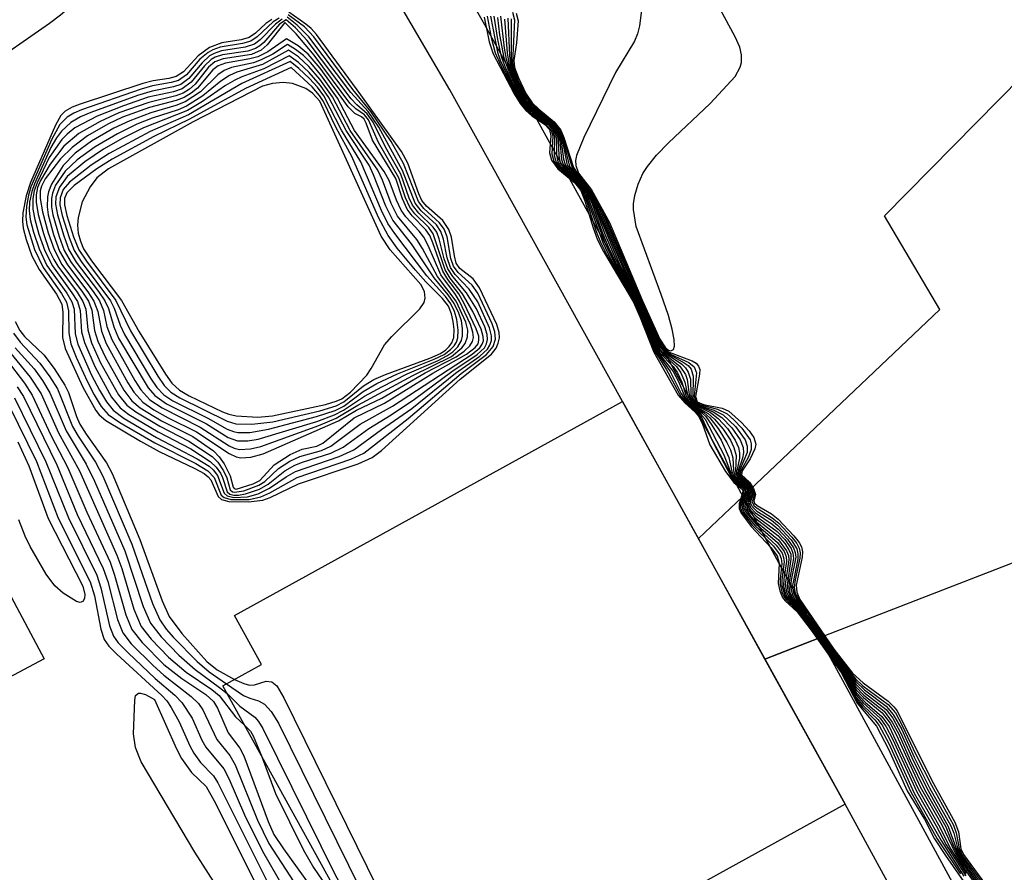
# Model space of a CAD drawing. Units: inches. Extents: x 1177768 to 1183768, y 509460 to 513460.
# Drawn here: x 1180579 to 1180679, y 511599 to 511686 of the extents above; entities that cross this region are included whole.
import ezdxf

# ---------------------------------------------------------------- set-up
doc = ezdxf.new("R2010")
doc.units = ezdxf.units.IN
doc.header["$MEASUREMENT"] = 0
for name, color, linetype in [('BLDG-Footprint', 5, 'Continuous'), ('CULTRL-Pad', 6, 'Continuous'), ('TRANS-Non Street Sidewalk', 7, 'Continuous'), ('Undefined', 1, 'Continuous')]:
    doc.layers.add(name, color=color, linetype=linetype)

msp = doc.modelspace()

# ---------------------------------------------------------------- linework, layer by layer
at = {"layer": 'BLDG-Footprint'}
for points, elevation in [([(1180581.18, 511620.62), (1180541.5, 511599.48), (1180538.56, 511605), (1180533.39, 511602.25), (1180517.42, 511632.22), (1180521.49, 511634.39), (1180518.17, 511640.62), (1180558.94, 511662.35)], 294), ([(1180663.14, 511605.76), (1180623.65, 511583.96), (1180620.61, 511589.46), (1180616.42, 511587.15), (1180599.47, 511617.86), (1180603.42, 511620.04), (1180600.65, 511625.05), (1180640.38, 511646.98)], 266.11)]:
    msp.add_lwpolyline(points, close=True, dxfattribs=dict(at, elevation=elevation))
at = {"layer": 'CULTRL-Pad'}
msp.add_lwpolyline([(1180711.93, 511642.69), (1180660.53, 511622.77), (1180652.67, 511637.26), (1180672.85, 511656.39), (1180667.18, 511665.98), (1180695.32, 511694.58), (1180699.24, 511680.7), (1180702.42, 511664.75)], close=True, dxfattribs=at)
at = {"layer": 'TRANS-Non Street Sidewalk'}
for points in [[(1180652.67, 511637.26), (1180648.13, 511632.95), (1180640.38, 511646.98), (1180622.71, 511678.89), (1180606.06, 511707.34), (1180597.84, 511719.58), (1180604.1, 511722.1), (1180609.45, 511713.91), (1180616.28, 511702.91), (1180620.66, 511695.38), (1180626.23, 511685.55), (1180640.67, 511659.37)], [(1180660.53, 511622.77), (1180654.94, 511620.6), (1180648.13, 511632.95), (1180652.67, 511637.26)]]:
    msp.add_lwpolyline(points, close=True, dxfattribs=at)
msp.add_polyline3d([(1180713.3, 511527.83, 0), (1180704.64, 511539.83, 0), (1180697.37, 511549.99, 0), (1180690.13, 511560.32, 0), (1180684.39, 511568.71, 0), (1180680.36, 511574.84, 0), (1180677.88, 511578.94, 0), (1180674.91, 511584.15, 0), (1180663.14, 511605.76, 0), (1180654.94, 511620.6, 0), (1180660.53, 511622.77, 0), (1180674.11, 511597.76, 0), (1180679.98, 511586.98, 0), (1180682.88, 511581.88, 0), (1180685.27, 511577.94, 0), (1180689.21, 511571.94, 0), (1180694.9, 511563.62, 0), (1180702.11, 511553.34, 0), (1180709.36, 511543.21, 0), (1180717.99, 511531.25, 0)], dxfattribs=at)
at = {"layer": 'Undefined'}
for points, elevation in [([(1180574.85, 511680.91), (1180581.75, 511685.7), (1180582.87, 511686.57), (1180585.8, 511689.07), (1180587.42, 511690.26), (1180592.46, 511693.51), (1180597.81, 511696.43), (1180598.99, 511697.22), (1180599.51, 511697.77), (1180599.79, 511698.21), (1180600.32, 511699.48), (1180601.15, 511702.61), (1180601.26, 511703.45), (1180601.22, 511704.09)], 274), ([(1180604.47, 511686.09), (1180603.88, 511685.67), (1180602.81, 511684.66), (1180602.15, 511684.23), (1180601.35, 511684.01), (1180599.37, 511683.69), (1180598.09, 511683.2), (1180596.94, 511682.35), (1180595.43, 511680.72), (1180594.69, 511680.24), (1180593.94, 511680.05), (1180592.33, 511679.81), (1180591.3, 511679.54), (1180584.86, 511677.4), (1180584.05, 511677.09), (1180583.33, 511676.68), (1180582.9, 511676.24), (1180582.35, 511675.26), (1180579.8, 511669.39), (1180579.33, 511668.02), (1180579.02, 511666.29), (1180578.97, 511665.42), (1180579.03, 511664.7), (1180579.33, 511663.57), (1180579.94, 511661.9), (1180580.66, 511660.49), (1180582.46, 511657.97), (1180582.98, 511656.93), (1180583.1, 511656.09), (1180583.08, 511653.52), (1180583.35, 511652.41), (1180585.13, 511648.43), (1180586.46, 511646.04), (1180586.83, 511645.59), (1180587.5, 511645.04), (1180591.06, 511642.91), (1180592.96, 511641.85), (1180596.59, 511640.13), (1180597.56, 511639.59), (1180597.98, 511639.27), (1180598.25, 511638.94), (1180599, 511637.24), (1180599.34, 511636.94), (1180600.07, 511636.75), (1180602.08, 511636.69), (1180603.57, 511636.86), (1180604.33, 511637.15), (1180607.21, 511638.56), (1180613.32, 511640.6), (1180614.75, 511641.23), (1180615.69, 511641.97), (1180623.76, 511649.25), (1180626.95, 511651.81), (1180627.44, 511652.44), (1180627.65, 511652.95), (1180627.77, 511653.48), (1180627.75, 511654.02), (1180627.5, 511654.84), (1180625.73, 511658.6), (1180625.08, 511659.53), (1180623.71, 511660.58), (1180623.35, 511661.12), (1180623.16, 511661.88), (1180622.88, 511663.8), (1180622.6, 511664.58), (1180621.98, 511665.49), (1180620.31, 511666.98), (1180619.83, 511667.56), (1180619.51, 511668.24), (1180618.4, 511671.36), (1180617.75, 511672.55), (1180613.6, 511678.37), (1180609.06, 511684.54), (1180608.5, 511685.16), (1180607.98, 511685.6), (1180606.23, 511686.82)], 274), ([(1180605.22, 511686.2), (1180604.61, 511685.82), (1180603, 511684.29), (1180602.35, 511683.85), (1180601.48, 511683.61), (1180599.21, 511683.24), (1180598.46, 511682.97), (1180597.98, 511682.7), (1180597.13, 511682), (1180595.74, 511680.4), (1180594.94, 511679.83), (1180594.18, 511679.61), (1180592.26, 511679.28), (1180591.13, 511678.96), (1180585.02, 511676.84), (1180584.24, 511676.5), (1180583.55, 511676.09), (1180582.79, 511675.32), (1180581.96, 511673.81), (1180579.84, 511668.93), (1180579.58, 511668.1), (1180579.37, 511666.97), (1180579.31, 511665.84), (1180579.41, 511665.05), (1180580.19, 511662.53), (1180581.07, 511660.69), (1180582.97, 511658.03), (1180583.48, 511657.15), (1180583.69, 511656.26), (1180583.7, 511653.99), (1180583.91, 511652.87), (1180584.45, 511651.5), (1180585.58, 511649.05), (1180586.31, 511647.65), (1180587.03, 511646.47), (1180587.75, 511645.65), (1180588.94, 511644.82), (1180592.52, 511642.74), (1180596.7, 511640.61), (1180597.92, 511639.88), (1180598.58, 511639.18), (1180599.3, 511637.4), (1180599.61, 511637.13), (1180600.29, 511636.95), (1180602.18, 511636.95), (1180603.37, 511637.2), (1180604.27, 511637.61), (1180607.07, 511639.18), (1180612.58, 511641.06), (1180613.9, 511641.68), (1180618.45, 511645.23), (1180623.86, 511649.84), (1180626.46, 511651.78), (1180627.13, 511652.59), (1180627.36, 511653.34), (1180627.3, 511654.12), (1180627.03, 511654.92), (1180625.56, 511658.05), (1180624.97, 511658.89), (1180623.56, 511660.16), (1180623.06, 511660.84), (1180622.81, 511661.62), (1180622.44, 511663.82), (1180622.13, 511664.6), (1180621.65, 511665.27), (1180620.03, 511666.74), (1180619.48, 511667.43), (1180617.95, 511671.32), (1180616.69, 511673.6), (1180614.6, 511676.65), (1180612.77, 511678.92), (1180608.78, 511684.31), (1180607.83, 511685.32), (1180606.14, 511686.56)], 272), ([(1180626.87, 511686.43), (1180627.57, 511682.73), (1180627.86, 511681.91), (1180628.5, 511680.56), (1180629.59, 511678.41), (1180630.3, 511677.26), (1180630.98, 511676.56), (1180632.78, 511675.28), (1180633.21, 511674.78), (1180633.42, 511674.14), (1180633.38, 511672.17), (1180633.57, 511671.48), (1180634.12, 511670.72), (1180635.95, 511669.13), (1180636.51, 511668.29), (1180638.34, 511663.25), (1180639.19, 511661.5), (1180641.83, 511656.73), (1180643.59, 511652.46), (1180645.26, 511650.05), (1180646.38, 511647.78), (1180646.77, 511647.13), (1180647.27, 511646.58), (1180648.33, 511645.75), (1180648.82, 511645.15), (1180650.73, 511641.52), (1180651.55, 511639.4), (1180652.01, 511638.77), (1180652.74, 511638.25), (1180652.93, 511638.01), (1180652.94, 511637.66), (1180652.64, 511636.87), (1180652.57, 511636.4), (1180652.66, 511635.94), (1180652.88, 511635.5), (1180653.93, 511634.24), (1180656.1, 511632.27), (1180656.69, 511631.45), (1180656.86, 511631.01), (1180656.9, 511630.55), (1180656.67, 511628.7), (1180656.68, 511628.15), (1180656.98, 511627.11), (1180657.27, 511626.69), (1180658.99, 511624.75), (1180661.85, 511620.82), (1180662.89, 511619.23), (1180664.32, 511616.64), (1180665, 511615.86), (1180666.51, 511614.41), (1180666.95, 511613.83), (1180667.73, 511612.38), (1180670.23, 511606.88), (1180672.97, 511602.02), (1180675.3, 511598.39)], 270), ([(1180627.21, 511686.42), (1180627.57, 511684.03), (1180627.94, 511682.3), (1180628.37, 511681.2), (1180629.26, 511679.3), (1180630.01, 511677.86), (1180630.63, 511677.03), (1180631.26, 511676.48), (1180632.64, 511675.52), (1180633.32, 511674.8), (1180633.52, 511674.34), (1180633.62, 511673.84), (1180633.61, 511672.26), (1180633.75, 511671.52), (1180633.99, 511671.08), (1180634.32, 511670.68), (1180635.98, 511669.23), (1180636.67, 511668.23), (1180638.59, 511663.14), (1180639.54, 511661.11), (1180641.94, 511656.69), (1180643.62, 511652.62), (1180644, 511652.02), (1180645.56, 511650.05), (1180646.1, 511649.02), (1180646.73, 511647.45), (1180647.01, 511647.01), (1180647.35, 511646.63), (1180648.51, 511645.79), (1180648.88, 511645.42), (1180649.51, 511644.56), (1180650.45, 511643), (1180651.26, 511641.25), (1180651.56, 511639.82), (1180651.71, 511639.4), (1180652.07, 511638.87), (1180652.83, 511638.32), (1180653.08, 511637.96), (1180653.08, 511637.66), (1180652.77, 511636.84), (1180652.71, 511636.44), (1180652.79, 511636.02), (1180653.01, 511635.6), (1180654.04, 511634.41), (1180656.22, 511632.54), (1180656.9, 511631.63), (1180657.1, 511631.12), (1180657.14, 511630.6), (1180656.87, 511628.82), (1180656.86, 511628.1), (1180657.03, 511627.39), (1180657.23, 511626.96), (1180659.43, 511624.28), (1180661.88, 511620.92), (1180662.65, 511619.76), (1180664.3, 511616.91), (1180665, 511616.12), (1180666.72, 511614.57), (1180667.36, 511613.68), (1180668.01, 511612.43), (1180670.47, 511607.02), (1180672.46, 511603.55), (1180673.49, 511601.59), (1180675.49, 511598.4)], 268), ([(1180629.1, 511686.81), (1180629.33, 511686.04), (1180629.12, 511681.68), (1180629.26, 511680.98), (1180629.64, 511679.98), (1180630.39, 511678.47), (1180631, 511677.54), (1180631.56, 511676.99), (1180633.3, 511675.56), (1180633.98, 511674.72), (1180634.39, 511673.69), (1180635.21, 511670.89), (1180635.49, 511670.46), (1180636.92, 511668.82), (1180638.18, 511666.58), (1180641.46, 511658.91), (1180644.08, 511653.11), (1180644.53, 511652.42), (1180644.89, 511652.07), (1180645.36, 511651.79), (1180647.16, 511650.98), (1180647.7, 511650.52), (1180647.93, 511649.91), (1180647.69, 511647.53), (1180647.87, 511646.94), (1180648.37, 511646.63), (1180650.1, 511646.19), (1180651.08, 511645.7), (1180651.76, 511645.11), (1180652.58, 511644.24), (1180653.42, 511643.06), (1180653.55, 511642.64), (1180653.53, 511642.05), (1180653.27, 511641.32), (1180652.48, 511639.87), (1180652.42, 511639.48), (1180652.54, 511639.29), (1180653.31, 511638.64), (1180653.76, 511637.88), (1180653.85, 511637.34), (1180653.63, 511636.71), (1180653.8, 511636.33), (1180654.15, 511636.04), (1180655.7, 511635.08), (1180656.35, 511634.53), (1180657.71, 511633.08), (1180658.21, 511632.43), (1180658.45, 511631.97), (1180658.56, 511631.48), (1180658.53, 511630.94), (1180658.02, 511628.7), (1180657.94, 511627.98), (1180658.05, 511627.34), (1180658.34, 511626.72), (1180661.62, 511622), (1180664.21, 511618.58), (1180664.96, 511617.88), (1180667.54, 511615.97), (1180668.29, 511615.1), (1180669, 511613.8), (1180670.37, 511610.84), (1180671.98, 511607.68), (1180674.24, 511603.61), (1180674.5, 511602.83), (1180674.82, 511601.22), (1180675.15, 511600.48), (1180677.4, 511597.38)], 256), ([(1180629.47, 511686.73), (1180629.69, 511685.95), (1180629.51, 511683.7), (1180629.25, 511681.87), (1180629.32, 511681.17), (1180629.71, 511680.09), (1180630.49, 511678.51), (1180631.13, 511677.55), (1180631.81, 511676.88), (1180633.37, 511675.6), (1180634.06, 511674.75), (1180634.38, 511674), (1180635.37, 511670.91), (1180635.69, 511670.4), (1180637.01, 511668.84), (1180638.6, 511665.96), (1180642, 511657.97), (1180644.27, 511652.99), (1180644.74, 511652.34), (1180645.15, 511652.03), (1180647.48, 511651.12), (1180647.9, 511650.88), (1180648.15, 511650.6), (1180648.27, 511650.26), (1180648.26, 511649.78), (1180647.84, 511647.47), (1180648.02, 511646.94), (1180648.64, 511646.66), (1180650.58, 511646.28), (1180651.24, 511645.97), (1180652.55, 511644.83), (1180653.33, 511643.97), (1180653.81, 511643.3), (1180654.01, 511642.6), (1180653.91, 511642.11), (1180653.42, 511641.11), (1180652.61, 511639.86), (1180652.53, 511639.48), (1180653.35, 511638.71), (1180653.76, 511638.07), (1180653.98, 511637.44), (1180653.8, 511636.76), (1180653.87, 511636.56), (1180654.14, 511636.33), (1180655.62, 511635.47), (1180656.29, 511634.91), (1180657.91, 511633.22), (1180658.43, 511632.55), (1180658.69, 511632.08), (1180658.8, 511631.57), (1180658.77, 511631.03), (1180658.14, 511628.17), (1180658.2, 511627.44), (1180658.53, 511626.69), (1180661.99, 511621.61), (1180663.91, 511619.16), (1180664.98, 511618.16), (1180667.54, 511616.31), (1180668.14, 511615.73), (1180668.46, 511615.29), (1180672.02, 511608.19), (1180674.39, 511603.92), (1180674.74, 511602.92), (1180675, 511601.17), (1180675.25, 511600.6), (1180677.5, 511597.53)], 254), ([(1180642.31, 511687.02), (1180642.1, 511685.42), (1180641.89, 511684.62), (1180641.59, 511683.86), (1180639.64, 511680.65), (1180636.4, 511674.01), (1180635.67, 511672.16), (1180635.57, 511671.63), (1180635.58, 511671.12), (1180635.87, 511670.35), (1180637.21, 511668.65), (1180639.05, 511665.31), (1180642.43, 511657.27), (1180644.2, 511653.36), (1180644.78, 511652.45), (1180645.08, 511652.23), (1180645.32, 511652.17), (1180645.6, 511652.29), (1180645.7, 511652.62), (1180645.65, 511653.31), (1180645.44, 511654.39), (1180645.07, 511655.77), (1180644.34, 511657.93), (1180641.75, 511664.9), (1180641.48, 511666.63), (1180641.48, 511667.21), (1180641.63, 511668.07), (1180641.98, 511669.21), (1180642.45, 511670.3), (1180642.93, 511671.03), (1180643.86, 511672.18), (1180645.07, 511673.46), (1180649.33, 511677.48), (1180651.89, 511680.23), (1180652.41, 511681.18), (1180652.53, 511681.68), (1180652.56, 511682.45), (1180652.37, 511683.24), (1180651.9, 511684.29), (1180650.36, 511687.12)], 252), ([(1180605.55, 511686.1), (1180604.86, 511685.61), (1180603.3, 511683.99), (1180602.71, 511683.54), (1180601.75, 511683.23), (1180599.33, 511682.86), (1180598.58, 511682.6), (1180598.12, 511682.35), (1180597.34, 511681.65), (1180596, 511680.05), (1180595.18, 511679.43), (1180594.43, 511679.17), (1180592.25, 511678.75), (1180590.73, 511678.29), (1180585.97, 511676.57), (1180584.92, 511676.1), (1180583.93, 511675.54), (1180582.97, 511674.66), (1180582.46, 511673.97), (1180581.88, 511672.98), (1180580.2, 511669.27), (1180579.91, 511668.46), (1180579.7, 511667.36), (1180579.65, 511666.53), (1180579.76, 511665.59), (1180580.09, 511664.29), (1180580.67, 511662.6), (1180581.47, 511660.89), (1180583.51, 511658.05), (1180584.03, 511657.18), (1180584.26, 511656.41), (1180584.37, 511653.91), (1180584.64, 511652.83), (1180586.04, 511649.68), (1180586.84, 511648.14), (1180587.56, 511646.95), (1180588.24, 511646.09), (1180589.39, 511645.23), (1180592.69, 511643.3), (1180596.83, 511641.11), (1180598.06, 511640.34), (1180598.48, 511639.97), (1180598.91, 511639.4), (1180599.59, 511637.58), (1180599.9, 511637.31), (1180600.6, 511637.14), (1180601.99, 511637.21), (1180603.07, 511637.51), (1180604.24, 511638.1), (1180605.96, 511639.27), (1180606.89, 511639.79), (1180611.38, 511641.33), (1180612.87, 511642.03), (1180615.71, 511644.11), (1180618.81, 511646.25), (1180623.29, 511649.87), (1180625.77, 511651.61), (1180626.54, 511652.32), (1180626.8, 511652.74), (1180626.95, 511653.21), (1180626.96, 511653.71), (1180626.75, 511654.51), (1180625.56, 511657.17), (1180624.68, 511658.47), (1180623.24, 511659.98), (1180622.77, 511660.69), (1180622.43, 511661.69), (1180622.06, 511663.58), (1180621.79, 511664.36), (1180621.33, 511665.04), (1180619.78, 511666.48), (1180619.16, 511667.28), (1180617.86, 511670.62), (1180615.45, 511675.06), (1180614.34, 511676.65), (1180612.56, 511678.6), (1180608.28, 511684.31), (1180607.09, 511685.51), (1180606.04, 511686.3)], 270), ([(1180626.21, 511686.31), (1180626.74, 511683.78), (1180627.12, 511682.57), (1180629.28, 511678.47), (1180629.89, 511677.48), (1180630.47, 511676.76), (1180631.1, 511676.22), (1180632.42, 511675.32), (1180632.89, 511674.8), (1180633.03, 511674.18), (1180632.89, 511672.43), (1180633.09, 511671.68), (1180633.74, 511670.79), (1180635.48, 511669.34), (1180636.09, 511668.57), (1180636.52, 511667.53), (1180637.36, 511664.75), (1180637.81, 511663.52), (1180638.44, 511662.32), (1180641.49, 511657.15), (1180642.19, 511655.57), (1180643.56, 511652.03), (1180646.06, 511647.62), (1180646.74, 511646.82), (1180647.82, 511645.89), (1180648.16, 511645.48), (1180648.51, 511644.76), (1180649.32, 511642.53), (1180650.92, 511639.81), (1180651.77, 511638.69), (1180652.65, 511637.97), (1180652.67, 511637.74), (1180652.3, 511636.48), (1180652.32, 511636.03), (1180652.5, 511635.54), (1180653.52, 511634.17), (1180655.55, 511632.02), (1180656.19, 511631.18), (1180656.41, 511630.42), (1180656.31, 511628.35), (1180656.46, 511627.6), (1180656.75, 511626.92), (1180657.03, 511626.56), (1180658.25, 511625.43), (1180659.69, 511623.56), (1180662.75, 511619.22), (1180664.37, 511616.1), (1180666.35, 511613.75), (1180667.59, 511611.37), (1180669.51, 511607.13), (1180671.27, 511604.2), (1180672.31, 511602.19), (1180673.42, 511600.49), (1180678.97, 511592.51)], 274), ([(1180626.53, 511686.4), (1180626.93, 511684.25), (1180627.34, 511682.65), (1180627.92, 511681.35), (1180629.52, 511678.3), (1180630.05, 511677.43), (1180630.54, 511676.83), (1180631.15, 511676.31), (1180632.5, 511675.39), (1180633.08, 511674.75), (1180633.23, 511674.16), (1180633.14, 511672.3), (1180633.33, 511671.58), (1180633.93, 511670.75), (1180635.66, 511669.3), (1180636.24, 511668.56), (1180636.69, 511667.49), (1180637.67, 511664.39), (1180638.11, 511663.29), (1180638.77, 511661.98), (1180641.66, 511656.92), (1180643.58, 511652.25), (1180644.85, 511650.28), (1180646.37, 511647.46), (1180647.01, 511646.69), (1180648, 511645.89), (1180648.48, 511645.31), (1180649.64, 511642.78), (1180651.48, 511639.25), (1180651.98, 511638.64), (1180652.77, 511638.05), (1180652.79, 511637.63), (1180652.44, 511636.5), (1180652.45, 511636.1), (1180652.63, 511635.63), (1180653.63, 511634.3), (1180655.78, 511632.2), (1180656.45, 511631.33), (1180656.61, 511630.91), (1180656.66, 511630.37), (1180656.49, 511628.78), (1180656.5, 511628.25), (1180656.66, 511627.49), (1180656.87, 511627.02), (1180657.17, 511626.61), (1180658.06, 511625.75), (1180658.72, 511624.98), (1180661.82, 511620.74), (1180662.94, 511619.01), (1180664.34, 511616.37), (1180664.89, 511615.71), (1180666.18, 511614.4), (1180666.64, 511613.8), (1180667.62, 511611.96), (1180669.87, 511607), (1180672.57, 511602.22), (1180674.95, 511598.61)], 272), ([(1180627.58, 511686.29), (1180627.79, 511684.5), (1180628.21, 511682.15), (1180628.73, 511680.76), (1180629.84, 511678.38), (1180630.39, 511677.47), (1180630.87, 511676.93), (1180632.69, 511675.59), (1180633.42, 511674.83), (1180633.65, 511674.33), (1180633.78, 511673.79), (1180633.85, 511672.13), (1180634, 511671.4), (1180634.52, 511670.64), (1180636.22, 511669.08), (1180636.81, 511668.19), (1180637.26, 511667.2), (1180638.29, 511664.32), (1180638.98, 511662.68), (1180639.99, 511660.53), (1180642, 511656.75), (1180643.73, 511652.65), (1180644.17, 511651.99), (1180645.54, 511650.55), (1180645.99, 511649.9), (1180646.44, 511648.95), (1180646.84, 511647.62), (1180647.15, 511647), (1180647.61, 511646.54), (1180648.7, 511645.84), (1180649.3, 511645.29), (1180650.17, 511644.21), (1180651.05, 511642.78), (1180651.41, 511642.01), (1180651.65, 511641.22), (1180651.74, 511639.92), (1180651.9, 511639.34), (1180652.25, 511638.86), (1180652.98, 511638.34), (1180653.21, 511637.89), (1180653.2, 511637.56), (1180652.87, 511636.65), (1180652.87, 511636.3), (1180653.02, 511635.9), (1180653.43, 511635.31), (1180653.96, 511634.76), (1180656.34, 511632.8), (1180657.16, 511631.7), (1180657.34, 511631.22), (1180657.38, 511630.75), (1180657.03, 511628.25), (1180657.15, 511627.5), (1180657.35, 511627.03), (1180659.85, 511623.83), (1180662.09, 511620.76), (1180662.82, 511619.67), (1180664.28, 511617.19), (1180665.2, 511616.21), (1180666.92, 511614.74), (1180667.65, 511613.71), (1180670.62, 511607.33), (1180672.72, 511603.64), (1180673.98, 511601.16), (1180675.52, 511598.64)], 266), ([(1180627.9, 511686.4), (1180628.26, 511683.15), (1180628.46, 511682.01), (1180629.06, 511680.32), (1180629.92, 511678.45), (1180630.35, 511677.71), (1180630.78, 511677.17), (1180632.96, 511675.47), (1180633.35, 511675.07), (1180633.63, 511674.64), (1180633.95, 511673.67), (1180634.13, 511671.73), (1180634.28, 511671.23), (1180634.71, 511670.61), (1180636.3, 511669.12), (1180637.06, 511667.92), (1180637.53, 511666.88), (1180638.52, 511664.21), (1180639.55, 511661.82), (1180640.4, 511659.99), (1180642.12, 511656.69), (1180643.4, 511653.57), (1180643.89, 511652.58), (1180644.54, 511651.77), (1180645.88, 511650.56), (1180646.33, 511649.92), (1180646.75, 511648.96), (1180647.05, 511647.52), (1180647.36, 511646.9), (1180647.82, 511646.5), (1180649.14, 511645.73), (1180649.79, 511645.17), (1180650.68, 511644.13), (1180651.42, 511643.02), (1180651.77, 511642.26), (1180651.99, 511641.46), (1180651.93, 511639.89), (1180652, 511639.49), (1180652.29, 511638.98), (1180653.02, 511638.43), (1180653.31, 511637.99), (1180653.33, 511637.52), (1180653, 511636.58), (1180653.19, 511635.93), (1180653.89, 511635.11), (1180656.25, 511633.25), (1180656.98, 511632.44), (1180657.4, 511631.79), (1180657.58, 511631.33), (1180657.61, 511630.82), (1180657.21, 511628.16), (1180657.28, 511627.62), (1180657.58, 511626.88), (1180660.26, 511623.4), (1180662.28, 511620.63), (1180664.27, 511617.47), (1180665.02, 511616.66), (1180666.94, 511615.1), (1180667.75, 511614.04), (1180668.4, 511612.83), (1180670.83, 511607.52), (1180673.03, 511603.63), (1180674.4, 511600.78), (1180675.41, 511599.08), (1180676.99, 511596.81)], 264), ([(1180628.29, 511686.12), (1180628.56, 511682.67), (1180628.74, 511681.62), (1180629.27, 511680.09), (1180630.07, 511678.39), (1180630.48, 511677.71), (1180630.98, 511677.11), (1180633.03, 511675.51), (1180633.43, 511675.11), (1180633.73, 511674.65), (1180634.09, 511673.61), (1180634.34, 511671.79), (1180634.53, 511671.13), (1180634.91, 511670.57), (1180636.37, 511669.16), (1180637.23, 511667.81), (1180640.04, 511661.1), (1180642.17, 511656.78), (1180643.81, 511652.95), (1180644.18, 511652.34), (1180644.56, 511651.92), (1180646.24, 511650.59), (1180646.82, 511649.72), (1180647, 511649.23), (1180647.18, 511647.7), (1180647.38, 511647.07), (1180647.77, 511646.64), (1180649.36, 511645.83), (1180650.17, 511645.22), (1180651.11, 511644.2), (1180651.91, 511643.03), (1180652.24, 511642.26), (1180652.35, 511641.72), (1180652.34, 511641.18), (1180652.08, 511639.88), (1180652.12, 511639.45), (1180652.32, 511639.09), (1180653.21, 511638.36), (1180653.42, 511637.98), (1180653.47, 511637.58), (1180653.15, 511636.6), (1180653.33, 511636.02), (1180654.04, 511635.25), (1180656.18, 511633.67), (1180656.98, 511632.83), (1180657.63, 511631.92), (1180657.81, 511631.43), (1180657.85, 511630.9), (1180657.44, 511628.73), (1180657.39, 511628.07), (1180657.5, 511627.41), (1180657.79, 511626.78), (1180662.47, 511620.49), (1180664.26, 511617.75), (1180665.05, 511616.91), (1180667.13, 511615.28), (1180667.97, 511614.16), (1180668.64, 511612.91), (1180669.82, 511610.25), (1180671.28, 511607.24), (1180673.44, 511603.42), (1180674.29, 511601.4), (1180674.89, 511600.2), (1180675.6, 511599.05), (1180677.23, 511596.73)], 262), ([(1180628.62, 511686.22), (1180628.79, 511682.38), (1180628.91, 511681.53), (1180629.42, 511679.97), (1180630.16, 511678.45), (1180630.59, 511677.73), (1180631.03, 511677.2), (1180633.17, 511675.48), (1180633.81, 511674.68), (1180634.25, 511673.43), (1180634.7, 511671.18), (1180635.11, 511670.54), (1180636.61, 511668.98), (1180637.48, 511667.52), (1180640.65, 511660.1), (1180642.29, 511656.7), (1180643.98, 511652.86), (1180644.65, 511652), (1180646.45, 511650.79), (1180646.82, 511650.42), (1180647.09, 511649.99), (1180647.32, 511649.26), (1180647.36, 511647.65), (1180647.56, 511647), (1180647.97, 511646.62), (1180649.65, 511645.91), (1180650.52, 511645.33), (1180651.56, 511644.26), (1180652.41, 511643.05), (1180652.7, 511642.26), (1180652.74, 511641.72), (1180652.64, 511641.17), (1180652.24, 511639.97), (1180652.22, 511639.47), (1180652.46, 511639.09), (1180653.25, 511638.45), (1180653.56, 511637.88), (1180653.6, 511637.5), (1180653.31, 511636.62), (1180653.48, 511636.11), (1180653.98, 511635.59), (1180655.69, 511634.42), (1180656.3, 511633.9), (1180657.25, 511632.88), (1180657.87, 511632), (1180658.05, 511631.53), (1180658.09, 511631.04), (1180657.63, 511628.67), (1180657.57, 511627.99), (1180657.72, 511627.29), (1180657.96, 511626.78), (1180662.81, 511620.15), (1180664.24, 511618.02), (1180665.09, 511617.17), (1180667.34, 511615.44), (1180668.04, 511614.54), (1180668.86, 511613.01), (1180669.96, 511610.54), (1180671.48, 511607.46), (1180673.71, 511603.48), (1180674.48, 511601.33), (1180674.93, 511600.38), (1180675.49, 511599.46), (1180677.33, 511596.89)], 260), ([(1180628.98, 511686.13), (1180628.99, 511681.74), (1180629.17, 511680.9), (1180629.59, 511679.82), (1180630.25, 511678.5), (1180630.88, 511677.53), (1180631.51, 511676.91), (1180633.23, 511675.52), (1180633.9, 511674.69), (1180634.3, 511673.64), (1180634.96, 511671.04), (1180635.3, 511670.5), (1180636.69, 511669), (1180637.88, 511666.95), (1180640.99, 511659.65), (1180644.02, 511652.99), (1180644.49, 511652.3), (1180644.86, 511651.96), (1180646.69, 511650.94), (1180647.09, 511650.64), (1180647.38, 511650.27), (1180647.61, 511649.56), (1180647.56, 511647.36), (1180647.78, 511646.89), (1180648.18, 511646.61), (1180649.73, 511646.1), (1180650.68, 511645.6), (1180651.92, 511644.41), (1180652.92, 511643.05), (1180653.13, 511642.4), (1180653.11, 511641.76), (1180652.38, 511639.97), (1180652.33, 511639.44), (1180652.47, 511639.22), (1180653.28, 511638.55), (1180653.62, 511637.98), (1180653.72, 511637.42), (1180653.47, 511636.72), (1180653.47, 511636.55), (1180653.64, 511636.21), (1180654.13, 511635.76), (1180655.6, 511634.82), (1180656.23, 511634.3), (1180657.63, 511632.8), (1180658.21, 511631.88), (1180658.32, 511631.38), (1180658.3, 511630.86), (1180657.76, 511628.15), (1180657.86, 511627.38), (1180658.16, 511626.74), (1180658.97, 511625.52), (1180664.23, 511618.3), (1180665.12, 511617.45), (1180667.35, 511615.78), (1180668.08, 511614.94), (1180668.94, 511613.39), (1180670.23, 511610.56), (1180671.8, 511607.44), (1180673.97, 511603.54), (1180674.26, 511602.78), (1180674.65, 511601.28), (1180675.09, 511600.33), (1180677.28, 511597.27)], 258), ([(1180578.23, 511655.17), (1180578.69, 511654.23), (1180579.19, 511653.63), (1180581.15, 511651.74), (1180582.2, 511650.35), (1180583.31, 511648.64), (1180583.69, 511647.88), (1180584.49, 511645.44), (1180584.85, 511644.64), (1180585.47, 511643.63), (1180587.55, 511640.7), (1180588.14, 511639.61), (1180590.98, 511632.85), (1180593.25, 511626.57), (1180593.98, 511624.95), (1180595.28, 511623.21), (1180597.83, 511620.35), (1180598.9, 511619.52), (1180600.68, 511618.53)], 276), ([(1180578.04, 511653.95), (1180578.72, 511653.05), (1180580.76, 511650.91), (1180581.78, 511649.49), (1180582.54, 511648.26), (1180584.09, 511644.41), (1180584.66, 511643.43), (1180586.43, 511640.75), (1180587.2, 511639.32), (1180590.16, 511632.37), (1180592.26, 511626.3), (1180593.02, 511624.61), (1180593.68, 511623.68), (1180594.42, 511622.81), (1180596.83, 511620.34), (1180598.07, 511619.29), (1180599.86, 511618.07)], 278), ([(1180578.23, 511652.48), (1180580.18, 511650.31), (1180581.02, 511649.12), (1180581.77, 511647.87), (1180583.43, 511643.98), (1180585.49, 511640.57), (1180586.35, 511638.8), (1180589.43, 511631.67), (1180591.31, 511626), (1180592.07, 511624.28), (1180593.15, 511622.87), (1180594.96, 511621.02), (1180596.63, 511619.53), (1180599.14, 511617.71), (1180599.9, 511617.07)], 280), ([(1180577.29, 511651.29), (1180579.18, 511648.86), (1180579.97, 511647.61), (1180581.88, 511643.51), (1180583.62, 511640.17), (1180585.55, 511635.64), (1180587.93, 511630.53), (1180588.4, 511629.2), (1180589.55, 511625.14), (1180590.17, 511623.62), (1180591.23, 511622.3), (1180593.45, 511620.06), (1180595.29, 511618.63), (1180597.73, 511616.99), (1180598.52, 511616.25), (1180598.92, 511615.57), (1180600.03, 511613.06), (1180601.21, 511611.47), (1180601.61, 511610.69), (1180604.11, 511603.98), (1180604.7, 511602.66), (1180605.67, 511601.18), (1180610.67, 511594.26)], 284), ([(1180577.77, 511651.88), (1180579.77, 511649.47), (1180580.87, 511647.74), (1180582.66, 511643.75), (1180584.8, 511639.86), (1180588.61, 511631.25), (1180589.12, 511629.87), (1180590.38, 511625.71), (1180591.12, 511623.95), (1180592.14, 511622.63), (1180593.91, 511620.8), (1180595.73, 511619.28), (1180598.33, 511617.49), (1180599.09, 511616.86), (1180600.78, 511614.7), (1180601.68, 511613.84)], 282), ([(1180578.43, 511648.48), (1180579.06, 511647.48), (1180582.47, 511640.49), (1180584.58, 511635.42), (1180587.24, 511629.86), (1180587.7, 511628.54), (1180588.69, 511624.65), (1180589.23, 511623.29), (1180590.1, 511622.18), (1180592.35, 511619.93), (1180593.42, 511618.96), (1180596.24, 511616.78), (1180596.97, 511616.04), (1180597.42, 511615.41), (1180598.84, 511612.37), (1180600.17, 511610.73), (1180600.73, 511609.79), (1180603.01, 511604.12), (1180604.19, 511601.73), (1180608.47, 511595.1)], 286), ([(1180578.16, 511647.34), (1180581.36, 511640.79), (1180583.67, 511635.08), (1180586.56, 511629.19), (1180587, 511627.9), (1180587.87, 511624.02), (1180588.28, 511622.96), (1180588.77, 511622.27), (1180589.78, 511621.24), (1180592.53, 511618.63), (1180594.57, 511616.92), (1180595.27, 511616.17), (1180596.33, 511614.54), (1180597.32, 511612.31), (1180597.72, 511611.58), (1180599.57, 511609.37), (1180600.09, 511608.37), (1180601.69, 511604.67), (1180603.54, 511600.94), (1180606.54, 511595.71)], 288), ([(1180577.62, 511646.53), (1180580.4, 511640.82), (1180582.63, 511635.04), (1180585.9, 511628.51), (1180586.34, 511627.07), (1180586.97, 511623.67), (1180587.33, 511622.62), (1180587.82, 511621.94), (1180588.63, 511621.12), (1180593.23, 511616.89), (1180593.73, 511616.34), (1180594.19, 511615.65), (1180594.99, 511614.18), (1180596.09, 511611.72), (1180596.5, 511610.97), (1180597.19, 511610.02), (1180598.52, 511608.66), (1180598.97, 511607.95), (1180604.78, 511596.28)], 290), ([(1180578.49, 511642.85), (1180579.63, 511640.38), (1180581.6, 511634.98), (1180585.14, 511628.07), (1180585.36, 511627.21), (1180585.31, 511626.81), (1180585.16, 511626.5), (1180584.88, 511626.4), (1180584.49, 511626.5), (1180583.13, 511627.34), (1180582.27, 511628.09), (1180581.4, 511629.29), (1180579.76, 511632.14), (1180579.23, 511633.2), (1180578.6, 511634.87)], 292), ([(1180599.86, 511618.07), (1180601.59, 511616.88), (1180602.22, 511616.59), (1180603.12, 511616.34), (1180603.73, 511615.98), (1180604.42, 511615.24), (1180605.16, 511614.04), (1180613.51, 511597.09), (1180615.66, 511593.31), (1180615.86, 511592.6), (1180615.79, 511591.93), (1180614.84, 511590)], 278), ([(1180600.68, 511618.53), (1180601.63, 511618.1), (1180602.2, 511617.94), (1180602.71, 511617.98), (1180603.9, 511618.34), (1180604.48, 511618.28), (1180605, 511617.85), (1180605.72, 511616.63), (1180617.46, 511592.77), (1180617.54, 511592.19), (1180617.35, 511591.58), (1180615.38, 511589.02)], 276), ([(1180600.8, 511594.3), (1180596.59, 511600.83), (1180591.12, 511610.1), (1180590.53, 511611.56), (1180590.34, 511612.96), (1180590.46, 511616.39), (1180590.55, 511616.86), (1180590.83, 511617.12), (1180591.05, 511617.13), (1180591.57, 511616.97), (1180592.47, 511616.46), (1180594.73, 511611.4), (1180595.25, 511610.41), (1180596.28, 511609.01), (1180597.75, 511607.55), (1180598.6, 511606.11), (1180602.94, 511597.38)], 292), ([(1180599.9, 511617.07), (1180601.2, 511615.77), (1180602.76, 511614.65), (1180603.12, 511614.23), (1180603.57, 511613.49), (1180611, 511598.44), (1180611.73, 511597.19), (1180613.46, 511594.56), (1180614, 511593.58), (1180614.28, 511592.55), (1180614.28, 511592.04), (1180614.14, 511591.28)], 280), ([(1180601.68, 511613.84), (1180602.3, 511613.21), (1180602.59, 511612.74), (1180603.42, 511610.7)], 282), ([(1180603.42, 511610.7), (1180604.86, 511606.84), (1180607.71, 511601.03), (1180608.76, 511599.26), (1180611.92, 511594.62)], 282)]:
    msp.add_lwpolyline(points, dxfattribs=dict(at, elevation=elevation))
for points, elevation in [([(1180605.94, 511686.03), (1180605.28, 511685.59), (1180603.65, 511683.73), (1180603.27, 511683.38), (1180602.82, 511683.11), (1180602.03, 511682.85), (1180599.43, 511682.46), (1180598.7, 511682.23), (1180598.28, 511681.98), (1180597.59, 511681.33), (1180596.23, 511679.66), (1180595.3, 511678.98), (1180594.41, 511678.68), (1180591.82, 511678.11), (1180589.29, 511677.23), (1180586.6, 511676.18), (1180584.33, 511674.98), (1180583.54, 511674.35), (1180583, 511673.79), (1180581.71, 511671.95), (1180580.46, 511669.35), (1180580.18, 511668.54), (1180580.03, 511667.75), (1180580.04, 511666.67), (1180580.22, 511665.61), (1180580.65, 511664.09), (1180581.24, 511662.4), (1180582.03, 511660.85), (1180584.03, 511658.11), (1180584.59, 511657.2), (1180584.87, 511656.3), (1180585.01, 511654.11), (1180585.3, 511653), (1180586.37, 511650.57), (1180588.09, 511647.42), (1180588.95, 511646.34), (1180589.85, 511645.65), (1180592.86, 511643.87), (1180596.18, 511642.12), (1180598.19, 511640.84), (1180598.8, 511640.26), (1180599.23, 511639.63), (1180599.45, 511639.18), (1180599.91, 511637.73), (1180600.18, 511637.5), (1180600.6, 511637.4), (1180601.08, 511637.4), (1180601.8, 511637.52), (1180603.21, 511638), (1180604.11, 511638.52), (1180605.81, 511639.87), (1180606.84, 511640.45), (1180607.62, 511640.77), (1180610.53, 511641.68), (1180611.78, 511642.3), (1180614.41, 511644.2), (1180616.68, 511645.6), (1180619.09, 511647.21), (1180622.9, 511650.05), (1180625.5, 511651.79), (1180626.23, 511652.48), (1180626.46, 511652.88), (1180626.56, 511653.31), (1180626.52, 511653.82), (1180626.28, 511654.62), (1180625.44, 511656.45), (1180624.42, 511658.11), (1180622.99, 511659.78), (1180622.5, 511660.56), (1180622.13, 511661.56), (1180621.62, 511663.63), (1180621.37, 511664.29), (1180621, 511664.82), (1180619.52, 511666.25), (1180618.89, 511667.07), (1180618.54, 511667.8), (1180617.67, 511670.23), (1180616.12, 511673.02), (1180614.86, 511675.55), (1180614.25, 511676.41), (1180613.17, 511677.34), (1180612.61, 511677.94), (1180608.09, 511683.92), (1180606.9, 511685.21)], 268), ([(1180605.82, 511685.77), (1180604, 511683.47), (1180603.39, 511682.94), (1180602.41, 511682.5), (1180599.49, 511682.04), (1180598.64, 511681.73), (1180598.01, 511681.19), (1180596.64, 511679.46), (1180596.06, 511678.95), (1180595.41, 511678.54), (1180594.66, 511678.26), (1180591.9, 511677.59), (1180588.83, 511676.52), (1180586.91, 511675.65), (1180584.73, 511674.41), (1180583.21, 511673.11), (1180581.79, 511671.28), (1180580.81, 511669.6), (1180580.52, 511668.87), (1180580.38, 511668.14), (1180580.38, 511667.39), (1180580.59, 511666.12), (1180581.13, 511664.18), (1180581.71, 511662.48), (1180582.16, 511661.51), (1180582.58, 511660.83), (1180584.56, 511658.15), (1180585.15, 511657.22), (1180585.44, 511656.44), (1180585.65, 511654.3), (1180586.03, 511652.98), (1180586.96, 511650.93), (1180588.79, 511647.67), (1180589.66, 511646.59), (1180590.56, 511645.9), (1180593.03, 511644.44), (1180596, 511642.91), (1180598.37, 511641.34), (1180598.96, 511640.76), (1180599.55, 511639.86), (1180599.88, 511639.15), (1180600.22, 511637.94), (1180600.47, 511637.73), (1180600.65, 511637.69), (1180601.62, 511637.84), (1180603.14, 511638.4), (1180603.77, 511638.79), (1180605.15, 511640.1), (1180606.34, 511640.86), (1180607.36, 511641.35), (1180609.57, 511641.96), (1180610.52, 511642.41), (1180613.54, 511644.66), (1180616.84, 511646.51), (1180625, 511651.82), (1180625.78, 511652.48), (1180626.02, 511652.84), (1180626.13, 511653.18), (1180626.12, 511653.64), (1180625.92, 511654.37), (1180625.06, 511656.2), (1180624.01, 511658.01), (1180622.74, 511659.6), (1180622.23, 511660.44), (1180620.99, 511664.13), (1180620.54, 511664.77), (1180619.12, 511666.18), (1180618.62, 511666.86), (1180618.17, 511667.82), (1180617.48, 511669.88), (1180615.39, 511673.49), (1180614.38, 511675.81), (1180613.97, 511676.31), (1180613.07, 511676.92), (1180612.48, 511677.51), (1180608.82, 511682.43), (1180606.98, 511684.6)], 266), ([(1180606, 511684.09), (1180604.09, 511682.78), (1180603.04, 511682.26), (1180602.25, 511682.04), (1180599.75, 511681.62), (1180599, 511681.34), (1180598.46, 511680.91), (1180596.87, 511679.06), (1180596.22, 511678.53), (1180595.52, 511678.09), (1180594.68, 511677.77), (1180591.98, 511677.06), (1180589.19, 511676.07), (1180587.69, 511675.35), (1180585.63, 511674.17), (1180584.05, 511672.98), (1180582.85, 511671.8), (1180581.3, 511669.75), (1180580.91, 511669.02), (1180580.78, 511668.53), (1180580.77, 511667.74), (1180581.01, 511666.39), (1180581.61, 511664.25), (1180582.2, 511662.52), (1180583.01, 511660.99), (1180585.11, 511658.18), (1180585.72, 511657.23), (1180586.05, 511656.31), (1180586.34, 511654.24), (1180586.69, 511653.14), (1180587.42, 511651.56), (1180589.33, 511648.14), (1180590.17, 511647.04), (1180591.02, 511646.32), (1180593.2, 511645), (1180596.39, 511643.38), (1180598.52, 511641.91), (1180599.11, 511641.3), (1180599.59, 511640.6), (1180600.21, 511639.36), (1180600.52, 511638.2), (1180600.62, 511638.06), (1180600.82, 511638.01), (1180602.57, 511638.56), (1180603.26, 511638.9), (1180604.74, 511640.5), (1180606.36, 511641.55), (1180607.6, 511642.1), (1180609.09, 511642.41), (1180609.69, 511642.69), (1180612.92, 511645.31), (1180616.01, 511646.81), (1180620.95, 511649.86), (1180624.39, 511651.8), (1180625.28, 511652.49), (1180625.59, 511652.88), (1180625.68, 511653.24), (1180625.65, 511653.65), (1180625.41, 511654.41), (1180624.18, 511657), (1180623.61, 511657.98), (1180622.5, 511659.45), (1180621.97, 511660.32), (1180620.97, 511663.23), (1180620.64, 511663.98), (1180620.26, 511664.54), (1180618.84, 511665.99), (1180618.33, 511666.67), (1180617.86, 511667.73), (1180617.16, 511669.8), (1180614.78, 511673.72), (1180614.14, 511675.47), (1180613.93, 511675.87), (1180613.66, 511676.1), (1180612.99, 511676.47), (1180612.31, 511677.13), (1180609.42, 511681.08), (1180608.21, 511682.53), (1180607.17, 511683.39)], 264), ([(1180606.09, 511683.5), (1180604.57, 511682.54), (1180603.41, 511681.93), (1180602.62, 511681.65), (1180600.37, 511681.15), (1180599.61, 511680.85), (1180598.95, 511680.4), (1180597.17, 511678.68), (1180595.63, 511677.65), (1180594.66, 511677.27), (1180592.09, 511676.52), (1180589.94, 511675.71), (1180588.31, 511674.94), (1180586.02, 511673.61), (1180584.36, 511672.38), (1180583.12, 511671.14), (1180581.94, 511669.21), (1180581.63, 511668.43), (1180581.53, 511667.93), (1180581.49, 511666.91), (1180581.61, 511666.08), (1180582.15, 511664.07), (1180582.77, 511662.35), (1180583.57, 511660.97), (1180585.65, 511658.2), (1180586.28, 511657.25), (1180586.68, 511656.18), (1180587.05, 511654.18), (1180587.52, 511652.92), (1180589.74, 511648.89), (1180590.36, 511647.92), (1180591.28, 511646.91), (1180592.42, 511646.13), (1180593.86, 511645.3), (1180596.77, 511643.86), (1180600.11, 511641.64), (1180600.82, 511641.3), (1180601.32, 511641.2), (1180602.35, 511641.29), (1180603.59, 511641.63), (1180611.29, 511644.99), (1180613.16, 511646.07), (1180615.73, 511647.3), (1180620.19, 511649.9), (1180623.35, 511651.54), (1180624.17, 511652.11), (1180624.75, 511652.67), (1180625.01, 511653.1), (1180625.11, 511653.54), (1180625.06, 511654.06), (1180624.81, 511654.85), (1180623.7, 511657.23), (1180623.28, 511657.92), (1180621.79, 511659.94), (1180620.48, 511662.94), (1180620.03, 511663.8), (1180619.57, 511664.4), (1180618.2, 511665.87), (1180617.73, 511666.57), (1180617.25, 511667.58), (1180616.49, 511669.6), (1180615.97, 511670.53), (1180612.93, 511674.71), (1180611.19, 511678.01), (1180609.51, 511680.4), (1180608.44, 511681.69), (1180607.74, 511682.38), (1180606.91, 511683.02)], 262), ([(1180606.18, 511682.92), (1180603.52, 511681.48), (1180600.91, 511680.67), (1180600.16, 511680.34), (1180599.27, 511679.77), (1180597.41, 511678.26), (1180595.74, 511677.21), (1180594.89, 511676.84), (1180592.23, 511675.97), (1180590.68, 511675.35), (1180588.68, 511674.37), (1180586.4, 511673.05), (1180584.57, 511671.7), (1180583.33, 511670.56), (1180582.35, 511669.1), (1180582.03, 511668.3), (1180581.93, 511667.75), (1180581.93, 511666.91), (1180582.08, 511666.07), (1180582.71, 511663.86), (1180583.24, 511662.43), (1180583.95, 511661.21), (1180586.2, 511658.22), (1180586.84, 511657.26), (1180587.25, 511656.3), (1180587.61, 511654.64), (1180588.1, 511653.32), (1180590.47, 511649.11), (1180591.08, 511648.15), (1180592.01, 511647.15), (1180593.25, 511646.31), (1180597.15, 511644.34), (1180600.11, 511642.44), (1180600.63, 511642.2), (1180601.17, 511642.07), (1180602.3, 511642.12), (1180603.35, 511642.38), (1180609.28, 511644.51), (1180611.08, 511645.28), (1180613.29, 511646.61), (1180618.92, 511649.65), (1180622.86, 511651.59), (1180623.94, 511652.46), (1180624.28, 511652.91), (1180624.52, 511653.59), (1180624.53, 511654.27), (1180624.33, 511655.09), (1180623.36, 511657.24), (1180621.45, 511659.78), (1180619.91, 511662.62), (1180619.33, 511663.55), (1180617.35, 511665.95), (1180616.69, 511667.23), (1180615.81, 511669.62), (1180615.32, 511670.66), (1180612.5, 511674.73), (1180610.68, 511678.16), (1180609.39, 511679.98), (1180608.27, 511681.28), (1180607.2, 511682.25)], 260), ([(1180606.27, 511682.34), (1180603.65, 511681.02), (1180601.42, 511680.2), (1180600.69, 511679.86), (1180599.75, 511679.31), (1180597.39, 511677.68), (1180595.85, 511676.77), (1180591.35, 511674.97), (1180589.23, 511673.92), (1180587.27, 511672.8), (1180585.36, 511671.5), (1180583.55, 511670), (1180582.74, 511668.9), (1180582.38, 511667.92), (1180582.35, 511667.16), (1180582.55, 511666.08), (1180583.19, 511663.92), (1180583.71, 511662.51), (1180584.47, 511661.25), (1180586.75, 511658.24), (1180587.4, 511657.27), (1180587.78, 511656.48), (1180588.32, 511654.6), (1180588.81, 511653.44), (1180591.82, 511648.38), (1180592.5, 511647.59), (1180593.69, 511646.74), (1180597.79, 511644.68), (1180600.01, 511643.3), (1180600.98, 511642.95), (1180602.04, 511642.93), (1180603.08, 511643.13), (1180609.09, 511644.92), (1180610.89, 511645.6), (1180611.82, 511646.09), (1180613.97, 511647.52), (1180615.75, 511648.49), (1180618.35, 511649.82), (1180621.5, 511651.17), (1180622.4, 511651.64), (1180623, 511652.06), (1180623.52, 511652.57), (1180623.88, 511653.2), (1180624, 511653.69), (1180624.01, 511654.46), (1180623.88, 511655.24), (1180623.62, 511656.01), (1180623.15, 511657), (1180622.53, 511657.89), (1180621.09, 511659.62), (1180618.77, 511663.11), (1180616.87, 511665.55), (1180616.14, 511666.98), (1180614.89, 511670.16), (1180614.43, 511671.15), (1180612.08, 511674.71), (1180610.31, 511678.1), (1180609.46, 511679.33), (1180608.3, 511680.65), (1180607.22, 511681.66)], 258), ([(1180606.36, 511681.76), (1180601.43, 511679.51), (1180595.96, 511676.32), (1180592.05, 511674.61), (1180587.85, 511672.37), (1180586, 511671.16), (1180583.78, 511669.44), (1180583.13, 511668.66), (1180582.81, 511667.83), (1180582.8, 511667.12), (1180583.04, 511666), (1180583.73, 511663.75), (1180584.26, 511662.44), (1180584.97, 511661.31), (1180587.96, 511657.28), (1180588.34, 511656.54), (1180588.96, 511654.8), (1180589.41, 511653.83), (1180592.07, 511649.35), (1180592.73, 511648.39), (1180593.43, 511647.67), (1180594.37, 511647.04), (1180597.93, 511645.28), (1180599.93, 511644.15), (1180600.55, 511643.89), (1180601, 511643.79), (1180602.24, 511643.81), (1180604.14, 511644.15), (1180609.07, 511645.42), (1180610.96, 511646.04), (1180611.84, 511646.51), (1180613.84, 511648), (1180615.24, 511648.81), (1180617.34, 511649.8), (1180621.11, 511651.29), (1180622.12, 511651.79), (1180622.77, 511652.28), (1180623.13, 511652.67), (1180623.37, 511653.06), (1180623.51, 511653.49), (1180623.55, 511654.28), (1180623.43, 511655.37), (1180623.18, 511656.19), (1180622.8, 511656.98), (1180622.25, 511657.71), (1180620.36, 511659.84), (1180617.06, 511664.18), (1180616.35, 511665.21), (1180615.69, 511666.53), (1180613.6, 511671.49), (1180611.63, 511674.76), (1180609.82, 511678.25), (1180609.15, 511679.16), (1180608.34, 511680.03), (1180607.25, 511681.07)], 256), ([(1180606.45, 511681.17), (1180601.8, 511679.01), (1180596.07, 511675.88), (1180592.41, 511674.09), (1180588.16, 511671.78), (1180586.59, 511670.78), (1180584.26, 511669.09), (1180583.51, 511668.32), (1180583.27, 511667.75), (1180583.27, 511667.09), (1180583.51, 511666.01), (1180584.2, 511663.82), (1180584.75, 511662.5), (1180585.51, 511661.34), (1180588.52, 511657.3), (1180590.01, 511654.22), (1180592.83, 511649.57), (1180593.48, 511648.62), (1180594.14, 511647.94), (1180595.07, 511647.35), (1180599.91, 511644.95), (1180600.81, 511644.67), (1180602.45, 511644.64), (1180604.57, 511644.89), (1180609.39, 511646.03), (1180611.06, 511646.53), (1180611.86, 511646.95), (1180613.85, 511648.58), (1180614.91, 511649.21), (1180616.12, 511649.75), (1180620.65, 511651.41), (1180621.74, 511651.89), (1180622.29, 511652.26), (1180622.64, 511652.61), (1180622.91, 511652.99), (1180623.11, 511653.54), (1180623.14, 511654.33), (1180623.05, 511655.15), (1180622.88, 511655.95), (1180622.56, 511656.72), (1180621.94, 511657.52), (1180620.25, 511659.22), (1180619.18, 511660.43), (1180617.32, 511662.68), (1180616.4, 511663.96), (1180615.39, 511665.8), (1180612.66, 511672.04), (1180611.07, 511674.98), (1180609.78, 511677.69), (1180609.37, 511678.31), (1180608.61, 511679.19)], 254), ([(1180605.65, 511679.63), (1180604.56, 511679.52), (1180603.54, 511679.25), (1180596.44, 511675.59), (1180587.78, 511670.79), (1180586.59, 511669.86), (1180585.89, 511668.96), (1180585.08, 511667.4), (1180584.67, 511665.82), (1180584.6, 511665.02), (1180584.68, 511664.2), (1180584.89, 511663.37), (1180585.22, 511662.59), (1180586.04, 511661.36), (1180589.09, 511657.31), (1180590.9, 511654.12), (1180593.6, 511649.77), (1180594.25, 511648.85), (1180595.02, 511648.12), (1180596.01, 511647.54), (1180599.45, 511645.9), (1180600.1, 511645.66), (1180600.84, 511645.5), (1180603.06, 511645.38), (1180604.55, 511645.5), (1180609.97, 511646.68), (1180611.08, 511647), (1180611.64, 511647.25), (1180612.53, 511647.93), (1180614.2, 511649.66), (1180614.66, 511650.34), (1180616.01, 511652.76), (1180616.75, 511653.62), (1180619.64, 511656.45), (1180620.06, 511657.12), (1180620.17, 511657.56), (1180620.11, 511658.23), (1180619.72, 511658.95), (1180616.59, 511662.49), (1180615.68, 511663.9), (1180609.38, 511677.72), (1180608.64, 511678.52), (1180607.96, 511679), (1180606.59, 511679.54)], 252)]:
    msp.add_lwpolyline(points, close=True, dxfattribs=dict(at, elevation=elevation))

doc.saveas('drawing.dxf')
